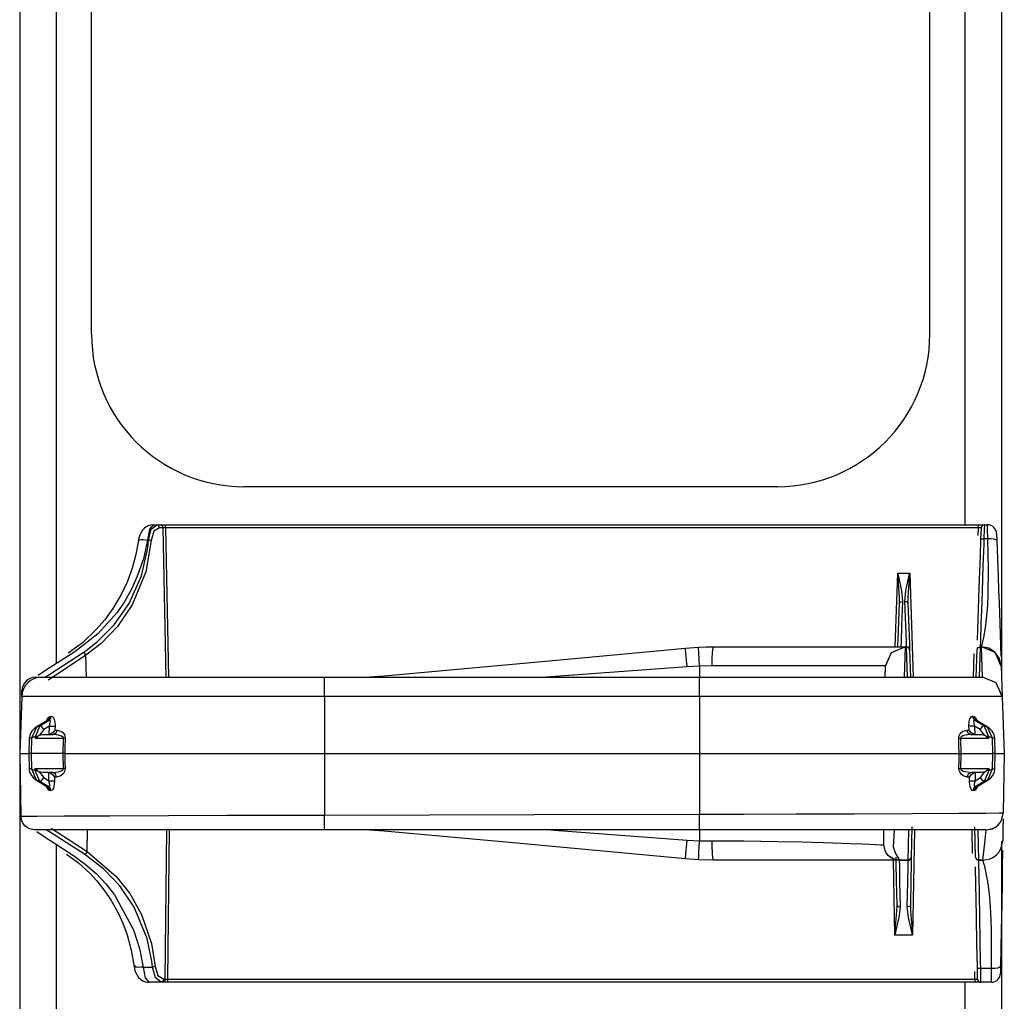
# Model space of a CAD drawing. Units: inches. Extents: x 0.8 to 23.4, y 3.1 to 25.3.
# Drawn here: x 0.8 to 4.1, y 7.9 to 11.2 of the extents above; entities that cross this region are included whole.
import ezdxf

# ---------------------------------------------------------------- set-up
doc = ezdxf.new("R2010")
doc.units = ezdxf.units.IN
doc.header["$MEASUREMENT"] = 0
doc.layers.add('CGM_TOP', color=7, linetype='CONTINUOUS', true_color=0xffffff)

msp = doc.modelspace()

# ---------------------------------------------------------------- linework, layer by layer
at = {"layer": 'CGM_TOP', "color": 18, "linetype": 'Continuous'}
for p, q in [((0.8322, 14.3692), (0.8322, 3.1192)), ((4.0537, 8.9875), (4.0537, 13.082)), ((0.9522, 13.0712), (0.9522, 9.0388)), ((3.9337, 9.4941), (3.9337, 12.6191)), ((1.068, 10.1192), (1.068, 11.9942)), ((3.818, 10.1192), (3.818, 11.9942)), ((3.318, 9.6192), (1.568, 9.6192)), ((1.2303, 9.4691), (1.226, 9.4599)), ((1.235, 9.4761), (1.2303, 9.4691)), ((1.2406, 9.4822), (1.235, 9.4761)), ((1.2467, 9.487), (1.2406, 9.4822)), ((1.2533, 9.4907), (1.2467, 9.487)), ((1.2583, 9.4801), (1.2515, 9.4443)), ((1.2614, 9.4932), (1.2533, 9.4907)), ((1.2544, 9.4443), (1.2633, 9.4801)), ((1.27, 9.4942), (1.2583, 9.4801)), ((1.27, 9.4942), (1.2614, 9.4932)), ((1.2719, 9.4728), (1.263, 9.443)), ((1.2633, 9.4801), (1.2819, 9.4942)), ((1.27, 9.4942), (1.2819, 9.4942)), ((1.2905, 9.4846), (1.2719, 9.4728)), ((1.2819, 9.4942), (1.294, 9.4942)), ((1.2879, 9.4914), (1.2819, 9.4942)), ((1.2905, 9.4846), (1.2879, 9.4914)), ((1.3026, 9.4846), (1.2905, 9.4846)), ((1.294, 9.4942), (1.3103, 9.4942)), ((1.3, 9.4914), (1.294, 9.4942)), ((1.3026, 9.4846), (1.3, 9.4914)), ((1.3123, 8.9942), (1.3026, 9.4846)), ((1.3103, 9.4846), (1.3026, 9.4846)), ((1.3103, 9.4942), (3.9779, 9.4942)), ((1.3103, 9.4914), (1.3103, 9.4942)), ((1.3103, 9.4846), (1.3103, 9.4914)), ((3.9779, 9.4846), (1.3103, 9.4846)), ((1.3103, 9.4846), (1.3201, 8.9942)), ((3.977, 9.4595), (3.9779, 9.4846)), ((3.9779, 9.4942), (3.9968, 9.4942)), ((3.9779, 9.4914), (3.9779, 9.4942)), ((3.9779, 9.4846), (3.9779, 9.4914)), ((3.9869, 9.4846), (3.9779, 9.4846)), ((3.9855, 9.4464), (3.9869, 9.4846)), ((3.9965, 9.4814), (3.9955, 9.4485)), ((3.9968, 9.4942), (3.9965, 9.4814)), ((3.9968, 9.4942), (4.0071, 9.4942)), ((4.0073, 9.4814), (4.0071, 9.4942)), ((4.0079, 9.4485), (4.0073, 9.4814)), ((4.037, 9.4653), (4.0378, 9.4424)), ((1.2225, 9.4443), (1.2133, 9.3965)), ((1.2223, 9.4467), (1.2218, 9.4435)), ((1.2218, 9.4434), (1.2228, 9.4445)), ((1.2228, 9.4419), (1.2218, 9.4434)), ((1.223, 9.4499), (1.2223, 9.4467)), ((1.2228, 9.4445), (1.2258, 9.4453)), ((1.2257, 9.4403), (1.2228, 9.4419)), ((1.226, 9.4599), (1.223, 9.4499)), ((1.2258, 9.4453), (1.2305, 9.4457)), ((1.2305, 9.4457), (1.2367, 9.4457)), ((1.2367, 9.4457), (1.2438, 9.4452)), ((1.2515, 9.4443), (1.2381, 9.3831)), ((1.2438, 9.4452), (1.2515, 9.4443)), ((1.263, 9.443), (1.246, 9.3404)), ((1.2544, 9.4443), (1.2515, 9.4443)), ((1.2521, 9.419), (1.2544, 9.4443)), ((1.2593, 9.4438), (1.2544, 9.4443)), ((1.263, 9.443), (1.2593, 9.4438)), ((3.9836, 9.3919), (3.9855, 9.4464)), ((3.9855, 9.4464), (3.9885, 9.448)), ((3.9885, 9.448), (3.9955, 9.4485)), ((3.9955, 9.4485), (3.9948, 9.4293)), ((4.0079, 9.4485), (3.9955, 9.4485)), ((4.0095, 9.3973), (4.0079, 9.4485)), ((4.0193, 9.4483), (4.0079, 9.4485)), ((4.029, 9.4471), (4.0193, 9.4483)), ((4.0355, 9.445), (4.029, 9.4471)), ((4.0378, 9.4424), (4.0355, 9.445)), ((4.0378, 9.4424), (4.0399, 9.3826)), ((1.2321, 9.3272), (1.2521, 9.419)), ((3.9948, 9.4293), (3.9923, 9.3606)), ((1.2133, 9.3965), (1.2012, 9.3519)), ((1.2381, 9.3831), (1.217, 9.3223)), ((3.9801, 9.2897), (3.9836, 9.3919)), ((4.0104, 9.3496), (4.0095, 9.3973)), ((4.0399, 9.3826), (4.041, 9.3534)), ((1.2012, 9.3519), (1.1843, 9.3065)), ((1.246, 9.3404), (1.2014, 9.2314)), ((3.7042, 9.0942), (3.7127, 9.3355)), ((3.7127, 9.3355), (3.7518, 9.3355)), ((3.7127, 9.3348), (3.7127, 9.3355)), ((3.7127, 9.3355), (3.7128, 9.3349)), ((3.7184, 9.2563), (3.7127, 9.3348)), ((3.7128, 9.3349), (3.7253, 9.278)), ((3.7391, 9.278), (3.7516, 9.3349)), ((3.7517, 9.3348), (3.7461, 9.2563)), ((3.7516, 9.3349), (3.7518, 9.3355)), ((3.7518, 9.3355), (3.7517, 9.3348)), ((3.7518, 9.3355), (3.7637, 8.9942)), ((3.9923, 9.3606), (3.9892, 9.2745)), ((4.0095, 9.2661), (4.0104, 9.3496)), ((4.041, 9.3534), (4.042, 9.3247)), ((1.1843, 9.3065), (1.1646, 9.2652)), ((1.1914, 9.2358), (1.2321, 9.3272)), ((1.217, 9.3223), (1.1987, 9.2826)), ((4.042, 9.3247), (4.0435, 9.2803)), ((1.1987, 9.2826), (1.1769, 9.2439)), ((3.7253, 9.278), (3.7283, 9.2424)), ((3.7362, 9.2424), (3.7391, 9.278)), ((3.9775, 9.2172), (3.9801, 9.2897)), ((3.9892, 9.2745), (3.9871, 9.2145)), ((4.0435, 9.2803), (4.045, 9.238)), ((1.1513, 9.2415), (1.1375, 9.2194)), ((1.1646, 9.2652), (1.1513, 9.2415)), ((1.1769, 9.2439), (1.1518, 9.2067)), ((3.7151, 9.1478), (3.7183, 9.2387)), ((3.7183, 9.2387), (3.7184, 9.2563)), ((3.7183, 9.2387), (3.7212, 9.2415)), ((3.7212, 9.2415), (3.7283, 9.2424)), ((3.7283, 9.2424), (3.7254, 9.1643)), ((3.739, 9.1643), (3.7362, 9.2424)), ((3.7432, 9.2415), (3.7362, 9.2424)), ((3.7462, 9.2387), (3.7432, 9.2415)), ((3.7461, 9.2563), (3.7462, 9.2387)), ((3.7462, 9.2387), (3.749, 9.1575)), ((4.0078, 9.2309), (4.0095, 9.2661)), ((4.045, 9.238), (4.0473, 9.1721)), ((1.1518, 9.2067), (1.0891, 9.1363)), ((1.1375, 9.2194), (1.1111, 9.1831)), ((1.1421, 9.1657), (1.1914, 9.2358)), ((1.2014, 9.2314), (1.1531, 9.1606)), ((3.9752, 9.1505), (3.9775, 9.2172)), ((3.9871, 9.2145), (3.9855, 9.1699)), ((4.0052, 9.1967), (4.0078, 9.2309)), ((1.1111, 9.1831), (1.0836, 9.1509)), ((4.0016, 9.1648), (4.0052, 9.1967)), ((1.0836, 9.1509), (1.0383, 9.1075)), ((1.0876, 9.1111), (1.1421, 9.1657)), ((1.1531, 9.1606), (1.0993, 9.1052)), ((3.7132, 9.0942), (3.7151, 9.1478)), ((3.7254, 9.1643), (3.7235, 9.1124)), ((3.7409, 9.1124), (3.739, 9.1643)), ((3.749, 9.1575), (3.7509, 9.1035)), ((3.974, 9.1159), (3.9752, 9.1505)), ((3.9855, 9.1699), (3.9836, 9.1134)), ((3.9946, 9.1239), (4.0016, 9.1648)), ((4.0473, 9.1721), (4.0511, 9.0628)), ((1.0891, 9.1363), (1.0132, 9.0781)), ((1.0501, 9.0822), (1.0876, 9.1111)), ((3.7235, 9.1124), (3.7229, 9.0942)), ((3.7416, 9.0942), (3.7409, 9.1124)), ((3.9836, 9.1134), (3.9829, 9.0942)), ((3.9893, 9.1016), (3.9946, 9.1239)), ((1.0132, 9.0781), (0.9166, 9.016)), ((1.0383, 9.1075), (0.9909, 9.0734)), ((1.0406, 9.0757), (1.0501, 9.0822)), ((1.0993, 9.1052), (1.0492, 9.0668)), ((2.5815, 9.0497), (3.0162, 9.09)), ((3.0162, 9.09), (3.0591, 9.093)), ((3.0167, 9.0857), (3.0162, 9.09)), ((3.018, 9.0722), (3.0167, 9.0857)), ((3.0591, 9.093), (3.0837, 9.0939)), ((3.0593, 9.0887), (3.0591, 9.093)), ((3.06, 9.075), (3.0593, 9.0887)), ((3.0837, 9.0939), (3.1084, 9.0942)), ((3.1053, 9.076), (3.1068, 9.0895)), ((3.1068, 9.0895), (3.1084, 9.0942)), ((3.1084, 9.0942), (3.3029, 9.0942)), ((3.3029, 9.0942), (3.4764, 9.0942)), ((3.4764, 9.0942), (3.6139, 9.0942)), ((3.6139, 9.0942), (3.7034, 9.0942)), ((3.6919, 9.076), (3.7371, 9.0942)), ((3.692, 9.0755), (3.7372, 9.0938)), ((3.6921, 9.0758), (3.7372, 9.0941)), ((3.7034, 9.0942), (3.7371, 9.0942)), ((3.7372, 9.0938), (3.7337, 8.9946)), ((3.7371, 9.0942), (3.7416, 9.0942)), ((3.7371, 9.0942), (3.7372, 9.0941)), ((3.7372, 9.0941), (3.7372, 9.0938)), ((3.7416, 9.0938), (3.7372, 9.0938)), ((3.7416, 9.0938), (3.7416, 9.0942)), ((3.745, 8.9946), (3.7416, 9.0938)), ((3.7485, 9.091), (3.7416, 9.0938)), ((3.7516, 9.0841), (3.7485, 9.091)), ((3.7509, 9.1035), (3.7516, 9.0846)), ((3.7516, 9.0846), (3.7516, 9.0841)), ((3.7516, 9.0841), (3.7547, 8.9942)), ((3.9697, 8.9942), (3.9729, 9.0842)), ((3.9729, 9.0846), (3.9759, 9.0914)), ((3.9729, 9.0842), (3.9759, 9.091)), ((3.9729, 9.0842), (3.9729, 9.0846)), ((3.9759, 9.0914), (3.9829, 9.0942)), ((3.9759, 9.091), (3.9829, 9.0938)), ((3.9829, 9.0938), (3.9794, 8.9946)), ((3.9829, 9.0942), (3.9872, 9.0942)), ((3.9829, 9.0942), (3.9829, 9.0938)), ((3.9872, 9.0938), (3.9829, 9.0938)), ((3.9872, 9.0942), (3.9893, 9.1016)), ((3.9872, 9.0938), (3.9872, 9.0942)), ((4.0116, 9.0895), (3.9872, 9.0942)), ((3.9907, 8.9946), (3.9872, 9.0938)), ((4.0324, 9.0756), (3.9872, 9.0938)), ((4.0324, 9.076), (4.0116, 9.0895)), ((0.9535, 9.0189), (1.0406, 9.0757)), ((1.0492, 9.0668), (0.9923, 9.0287)), ((1.0461, 9.0726), (1.0406, 9.0757)), ((1.0492, 9.0668), (1.0461, 9.0726)), ((1.0514, 8.9942), (1.0492, 9.0668)), ((2.0282, 8.9985), (2.5815, 9.0497)), ((3.02, 9.0516), (3.018, 9.0722)), ((3.0221, 9.029), (3.02, 9.0516)), ((3.0611, 9.0541), (3.06, 9.075)), ((3.0622, 9.0311), (3.0611, 9.0541)), ((3.104, 9.0315), (3.1044, 9.0556)), ((3.1044, 9.0556), (3.1053, 9.076)), ((3.6721, 9.0315), (3.6919, 9.076)), ((3.6722, 9.0311), (3.692, 9.0755)), ((3.6723, 9.0314), (3.6921, 9.0758)), ((3.9607, 8.9942), (3.9635, 9.0721)), ((4.0466, 9.0557), (4.0324, 9.076)), ((4.0522, 9.0311), (4.0324, 9.0756)), ((4.0522, 9.0315), (4.0466, 9.0557)), ((0.9166, 9.016), (0.8924, 8.9996)), ((0.9249, 9.0005), (0.9535, 9.0189)), ((0.9923, 9.0287), (0.9508, 9.0014)), ((3.0221, 9.029), (2.5594, 8.9942)), ((3.0622, 9.0311), (3.0221, 9.029)), ((3.104, 9.0315), (3.0622, 9.0311)), ((3.0622, 9.0311), (3.0622, 8.9942)), ((3.2797, 9.0315), (3.104, 9.0315)), ((3.4366, 9.0315), (3.2797, 9.0315)), ((3.5608, 9.0315), (3.4366, 9.0315)), ((3.6417, 9.0315), (3.5608, 9.0315)), ((3.6721, 9.0315), (3.6417, 9.0315)), ((3.671, 8.9942), (3.6722, 9.0311)), ((3.6723, 9.0314), (3.6721, 9.0315)), ((4.0522, 9.0315), (4.0522, 9.0311)), ((4.0522, 9.0311), (4.0557, 8.9319)), ((0.8844, 8.9942), (0.8893, 8.9942)), ((0.8893, 8.9942), (0.9037, 8.9942)), ((0.9037, 8.9942), (0.927, 8.9942)), ((0.9151, 8.9942), (0.9249, 9.0005)), ((0.9153, 8.9942), (0.9151, 8.9942)), ((0.9155, 8.9942), (0.9153, 8.9942)), ((0.9508, 9.0014), (0.9251, 8.9846)), ((0.927, 8.9942), (0.9957, 8.9942)), ((0.9957, 8.9942), (1.1063, 8.9942)), ((1.1063, 8.9942), (1.2533, 8.9942)), ((1.2533, 8.9942), (1.4294, 8.9942)), ((1.4294, 8.9942), (1.6256, 8.9942)), ((1.6256, 8.9942), (1.8322, 8.9942)), ((1.8322, 8.9942), (3.0622, 8.9942)), ((1.8322, 8.976), (1.8322, 8.9942)), ((1.9802, 8.9952), (2.0282, 8.9985)), ((3.0622, 8.9942), (3.2668, 8.9942)), ((3.0622, 8.976), (3.0622, 8.9942)), ((3.2668, 8.9942), (3.4613, 8.9942)), ((3.4613, 8.9942), (3.6362, 8.9942)), ((3.6362, 8.9942), (3.7828, 8.9942)), ((3.7259, 8.9942), (3.7298, 8.9945)), ((3.7298, 8.9945), (3.7337, 8.9946)), ((3.7302, 8.9942), (3.732, 8.9943)), ((3.732, 8.9943), (3.7337, 8.9943)), ((3.7337, 8.9946), (3.745, 8.9946)), ((3.7337, 8.9946), (3.7337, 8.9943)), ((3.7451, 8.9943), (3.745, 8.9946)), ((3.7465, 8.9945), (3.745, 8.9946)), ((3.7458, 8.9943), (3.7451, 8.9943)), ((3.7465, 8.9942), (3.7458, 8.9943)), ((3.748, 8.9942), (3.7465, 8.9945)), ((3.7828, 8.9942), (3.8941, 8.9942)), ((3.8941, 8.9942), (3.9645, 8.9942)), ((3.9645, 8.9942), (3.9906, 8.9942)), ((3.9765, 8.9942), (3.9779, 8.9945)), ((3.9779, 8.9945), (3.9794, 8.9946)), ((3.9794, 8.9946), (3.9907, 8.9946)), ((3.9794, 8.9946), (3.9794, 8.9943)), ((3.9906, 8.9942), (3.9907, 8.9943)), ((4.0358, 8.976), (3.9906, 8.9942)), ((3.9907, 8.9943), (3.9907, 8.9946)), ((4.0359, 8.9764), (3.9907, 8.9946)), ((4.0359, 8.9761), (3.9907, 8.9943)), ((0.8388, 8.9315), (0.8394, 8.9508)), ((0.8402, 8.9508), (0.8394, 8.9508)), ((0.8424, 8.9508), (0.8402, 8.9508)), ((1.8322, 8.9315), (1.8322, 8.976)), ((3.0622, 8.9315), (3.0622, 8.976)), ((4.0556, 8.9315), (4.0358, 8.976)), ((4.0557, 8.9319), (4.0359, 8.9764)), ((4.0557, 8.9316), (4.0359, 8.9761)), ((0.8388, 8.9315), (0.8322, 8.7442)), ((0.8637, 8.9315), (0.8388, 8.9315)), ((0.9371, 8.9315), (0.8637, 8.9315)), ((1.0555, 8.9315), (0.9371, 8.9315)), ((1.2128, 8.9315), (1.0555, 8.9315)), ((1.4012, 8.9315), (1.2128, 8.9315)), ((1.6112, 8.9315), (1.4012, 8.9315)), ((1.8322, 8.9315), (1.6112, 8.9315)), ((3.0622, 8.9315), (1.8322, 8.9315)), ((1.8322, 8.9315), (1.8322, 8.7442)), ((3.2811, 8.9315), (3.0622, 8.9315)), ((3.0622, 8.9315), (3.0622, 8.7442)), ((3.4892, 8.9315), (3.2811, 8.9315)), ((3.6763, 8.9315), (3.4892, 8.9315)), ((3.8333, 8.9315), (3.6763, 8.9315)), ((3.9523, 8.9315), (3.8333, 8.9315)), ((4.0277, 8.9315), (3.9523, 8.9315)), ((4.0556, 8.9315), (4.0277, 8.9315)), ((4.0557, 8.9316), (4.0556, 8.9315)), ((4.0557, 8.9316), (4.0622, 8.7442)), ((0.9231, 8.8527), (0.8863, 8.8301)), ((0.9248, 8.8534), (0.8871, 8.8303)), ((0.8997, 8.8358), (0.9294, 8.854)), ((0.9216, 8.8517), (0.9228, 8.8562)), ((0.9234, 8.8529), (0.9224, 8.8524)), ((0.9228, 8.8562), (0.9264, 8.8626)), ((0.9248, 8.8534), (0.9232, 8.8526)), ((0.9241, 8.8534), (0.9234, 8.8529)), ((0.9244, 8.8537), (0.9241, 8.8534)), ((0.9248, 8.8534), (0.9295, 8.8587)), ((0.9294, 8.854), (0.9248, 8.8534)), ((0.9264, 8.8626), (0.9307, 8.8658)), ((0.9294, 8.854), (0.9341, 8.8593)), ((0.9298, 8.8541), (0.9294, 8.854)), ((0.9295, 8.8587), (0.9313, 8.8659)), ((0.9313, 8.8536), (0.9298, 8.8541)), ((0.9307, 8.8658), (0.9313, 8.8659)), ((0.9313, 8.8659), (0.9358, 8.8665)), ((0.9323, 8.8521), (0.9313, 8.8536)), ((0.9328, 8.849), (0.9323, 8.8521)), ((0.9341, 8.8593), (0.9358, 8.8665)), ((0.9358, 8.8665), (0.9395, 8.8656)), ((0.9395, 8.8656), (0.9428, 8.8619)), ((0.9428, 8.8619), (0.9455, 8.8559)), ((0.9455, 8.8559), (0.9474, 8.8474)), ((3.9473, 8.8487), (3.9496, 8.8577)), ((3.9496, 8.8577), (3.9533, 8.8641)), ((3.9533, 8.8641), (3.9572, 8.8665)), ((3.9572, 8.8665), (3.9586, 8.8665)), ((3.9586, 8.8665), (3.9632, 8.8659)), ((3.9604, 8.8593), (3.9586, 8.8665)), ((3.9651, 8.854), (3.9604, 8.8593)), ((3.9624, 8.8526), (3.9617, 8.85)), ((3.9635, 8.8539), (3.9624, 8.8526)), ((3.9632, 8.8659), (3.9671, 8.8638)), ((3.965, 8.8587), (3.9632, 8.8659)), ((3.9651, 8.854), (3.9635, 8.8539)), ((3.9697, 8.8534), (3.965, 8.8587)), ((3.9697, 8.8534), (3.9651, 8.854)), ((3.9651, 8.854), (3.9947, 8.8358)), ((3.9671, 8.8638), (3.9732, 8.8515)), ((3.9705, 8.8532), (3.9697, 8.8534)), ((4.0073, 8.8303), (3.9697, 8.8534)), ((3.9702, 8.8535), (3.97, 8.8537)), ((3.9707, 8.8532), (3.9702, 8.8535)), ((3.9712, 8.8526), (3.9705, 8.8532)), ((3.9714, 8.8527), (3.9707, 8.8532)), ((4.0081, 8.8301), (3.9713, 8.8527)), ((0.8871, 8.8303), (0.8713, 8.7945)), ((0.8777, 8.8234), (0.8722, 8.8173)), ((0.8818, 8.827), (0.8777, 8.8234)), ((0.8863, 8.8301), (0.8818, 8.827)), ((0.8844, 8.8001), (0.8997, 8.8358)), ((0.8867, 8.8303), (0.8863, 8.8301)), ((0.8871, 8.8303), (0.8867, 8.8303)), ((0.8871, 8.8303), (0.8997, 8.8358)), ((0.9119, 8.823), (0.8974, 8.8042)), ((0.9054, 8.8321), (0.8997, 8.8358)), ((0.9119, 8.823), (0.9054, 8.8321)), ((0.9297, 8.834), (0.9119, 8.823)), ((0.929, 8.8068), (0.9297, 8.834)), ((0.9297, 8.834), (0.9325, 8.8445)), ((0.9297, 8.834), (0.9403, 8.8337)), ((0.9325, 8.8445), (0.9328, 8.849)), ((0.9403, 8.8337), (0.9481, 8.8337)), ((0.9469, 8.8195), (0.9421, 8.8134)), ((0.9474, 8.8204), (0.9469, 8.8195)), ((0.9474, 8.8474), (0.9482, 8.8365)), ((0.9478, 8.8212), (0.9474, 8.8204)), ((0.9481, 8.8337), (0.9478, 8.8212)), ((0.9478, 8.8212), (0.9515, 8.8212)), ((0.9482, 8.8365), (0.9481, 8.8337)), ((0.9551, 8.8212), (0.9511, 8.8109)), ((0.9515, 8.8212), (0.9551, 8.8212)), ((0.9551, 8.8212), (0.9691, 8.8169)), ((3.9257, 8.8171), (3.9393, 8.8212)), ((3.9393, 8.8212), (3.943, 8.8212)), ((3.9433, 8.8109), (3.9393, 8.8212)), ((3.943, 8.8212), (3.9466, 8.8212)), ((3.9463, 8.8337), (3.9473, 8.8487)), ((3.9466, 8.8212), (3.9463, 8.8337)), ((3.9542, 8.8337), (3.9463, 8.8337)), ((3.947, 8.8204), (3.9466, 8.8212)), ((3.9475, 8.8195), (3.947, 8.8204)), ((3.9524, 8.8134), (3.9475, 8.8195)), ((3.9647, 8.834), (3.9542, 8.8337)), ((3.9617, 8.85), (3.9619, 8.8451)), ((3.9619, 8.8451), (3.9638, 8.8367)), ((3.9638, 8.8367), (3.9647, 8.834)), ((3.9647, 8.834), (3.9654, 8.8068)), ((3.9825, 8.823), (3.9647, 8.834)), ((3.989, 8.8321), (3.9825, 8.823)), ((3.997, 8.8042), (3.9825, 8.823)), ((3.9947, 8.8358), (3.989, 8.8321)), ((3.9947, 8.8358), (4.0073, 8.8303)), ((3.9947, 8.8358), (4.0101, 8.8001)), ((4.0231, 8.7945), (4.0073, 8.8303)), ((4.0073, 8.8303), (4.0077, 8.8303)), ((4.0077, 8.8303), (4.0081, 8.8301)), ((4.016, 8.8242), (4.0081, 8.8301)), ((4.0224, 8.8171), (4.016, 8.8242)), ((0.8637, 8.7946), (0.8621, 8.7442)), ((0.8638, 8.796), (0.8637, 8.7946)), ((0.8658, 8.7946), (0.8637, 8.7946)), ((0.864, 8.7974), (0.8638, 8.796)), ((0.8653, 8.804), (0.864, 8.7974)), ((0.8678, 8.8102), (0.8653, 8.804)), ((0.8713, 8.7945), (0.8658, 8.7946)), ((0.8722, 8.8173), (0.8678, 8.8102)), ((0.8713, 8.7945), (0.8696, 8.7442)), ((0.8844, 8.8001), (0.8713, 8.7945)), ((0.8843, 8.7931), (0.8844, 8.8001)), ((0.8844, 8.7932), (0.8843, 8.7931)), ((0.9764, 8.7931), (0.8843, 8.7931)), ((0.8879, 8.8001), (0.8844, 8.8001)), ((0.8852, 8.794), (0.8844, 8.7932)), ((0.8917, 8.8001), (0.8852, 8.794)), ((0.8917, 8.8001), (0.8879, 8.8001)), ((0.8974, 8.8042), (0.8917, 8.8001)), ((0.8974, 8.8042), (0.9073, 8.8067)), ((0.9073, 8.8067), (0.942, 8.8067)), ((0.9332, 8.8077), (0.929, 8.8068)), ((0.9371, 8.8096), (0.9332, 8.8077)), ((0.9421, 8.8134), (0.9371, 8.8096)), ((0.9511, 8.8109), (0.942, 8.8067)), ((0.9507, 8.8062), (0.942, 8.8067)), ((0.9698, 8.8011), (0.9507, 8.8062)), ((0.9691, 8.8169), (0.9742, 8.8126)), ((0.9746, 8.7976), (0.9698, 8.8011)), ((0.9742, 8.8126), (0.9788, 8.8062)), ((0.9759, 8.7957), (0.9746, 8.7976)), ((0.9748, 8.7442), (0.9764, 8.7931)), ((0.9763, 8.7945), (0.9759, 8.7957)), ((0.9764, 8.7931), (0.9763, 8.7945)), ((0.9794, 8.793), (0.9764, 8.7931)), ((0.9788, 8.8062), (0.9807, 8.8014)), ((0.9818, 8.793), (0.9794, 8.793)), ((0.9807, 8.8014), (0.9817, 8.7954)), ((0.9818, 8.793), (0.9808, 8.763)), ((0.9817, 8.7954), (0.9818, 8.793)), ((3.9127, 8.793), (3.913, 8.7979)), ((3.9133, 8.7742), (3.9127, 8.793)), ((3.915, 8.793), (3.9127, 8.793)), ((3.913, 8.7979), (3.9144, 8.8033)), ((3.9144, 8.8033), (3.9178, 8.8097)), ((3.918, 8.7931), (3.915, 8.793)), ((3.9178, 8.8097), (3.9257, 8.8171)), ((3.9183, 8.7952), (3.918, 8.7939)), ((3.918, 8.7939), (3.918, 8.7931)), ((4.0102, 8.7931), (3.918, 8.7931)), ((3.918, 8.7931), (3.9196, 8.7442)), ((3.9192, 8.7968), (3.9183, 8.7952)), ((3.9207, 8.7984), (3.9192, 8.7968)), ((3.9241, 8.8008), (3.9207, 8.7984)), ((3.9277, 8.8025), (3.9241, 8.8008)), ((3.9331, 8.8043), (3.9277, 8.8025)), ((3.9525, 8.8067), (3.9331, 8.8043)), ((3.9525, 8.8067), (3.9433, 8.8109)), ((3.9574, 8.8096), (3.9524, 8.8134)), ((3.9525, 8.8067), (3.9872, 8.8067)), ((3.9613, 8.8077), (3.9574, 8.8096)), ((3.9654, 8.8068), (3.9613, 8.8077)), ((3.9872, 8.8067), (3.997, 8.8042)), ((4.0026, 8.8002), (3.997, 8.8042)), ((4.0028, 8.8001), (4.0026, 8.8002)), ((4.0101, 8.7932), (4.0028, 8.8001)), ((4.0065, 8.8001), (4.0028, 8.8001)), ((4.0101, 8.8001), (4.0065, 8.8001)), ((4.0231, 8.7945), (4.0101, 8.8001)), ((4.0101, 8.8001), (4.0102, 8.7931)), ((4.0102, 8.7931), (4.0101, 8.7932)), ((4.026, 8.8115), (4.0224, 8.8171)), ((4.0231, 8.7945), (4.0287, 8.7946)), ((4.0248, 8.7442), (4.0231, 8.7945)), ((4.0286, 8.8054), (4.026, 8.8115)), ((4.03, 8.8001), (4.0286, 8.8054)), ((4.0287, 8.7946), (4.0307, 8.7946)), ((4.0307, 8.7946), (4.03, 8.8001)), ((4.0324, 8.7442), (4.0307, 8.7946)), ((0.9808, 8.763), (0.9801, 8.7442)), ((3.9143, 8.7442), (3.9133, 8.7742)), ((0.8322, 8.7442), (0.8397, 8.7442)), ((0.8322, 8.7442), (0.8358, 8.5384)), ((0.8397, 8.7442), (0.8621, 8.7442)), ((0.8621, 8.7442), (0.8629, 8.6942)), ((0.8696, 8.7442), (0.8621, 8.7442)), ((0.9748, 8.7442), (0.8696, 8.7442)), ((0.8696, 8.7442), (0.8705, 8.6943)), ((0.9756, 8.6955), (0.9748, 8.7442)), ((0.9787, 8.7442), (0.9748, 8.7442)), ((0.9801, 8.7442), (0.9787, 8.7442)), ((0.9801, 8.7442), (1.1397, 8.7442)), ((0.9801, 8.7442), (0.9806, 8.7142)), ((1.1397, 8.7442), (1.3441, 8.7442)), ((1.3441, 8.7442), (1.58, 8.7442)), ((1.58, 8.7442), (1.8322, 8.7442)), ((1.8322, 8.7442), (3.0622, 8.7442)), ((1.8322, 8.7442), (1.8322, 8.5424)), ((3.0622, 8.7442), (3.3145, 8.7442)), ((3.0622, 8.7442), (3.0622, 8.5455)), ((3.3145, 8.7442), (3.5504, 8.7442)), ((3.5504, 8.7442), (3.7547, 8.7442)), ((3.7547, 8.7442), (3.9143, 8.7442)), ((3.9135, 8.6956), (3.914, 8.7256)), ((3.914, 8.7256), (3.9143, 8.7442)), ((3.9143, 8.7442), (3.9158, 8.7442)), ((3.9158, 8.7442), (3.9196, 8.7442)), ((3.9196, 8.7442), (3.9188, 8.6955)), ((3.9196, 8.7442), (4.0248, 8.7442)), ((4.024, 8.6943), (4.0248, 8.7442)), ((4.0324, 8.7442), (4.0248, 8.7442)), ((4.0316, 8.6942), (4.0324, 8.7442)), ((4.0324, 8.7442), (4.0547, 8.7442)), ((4.0547, 8.7442), (4.0622, 8.7442)), ((4.0622, 8.7442), (4.0588, 8.5494)), ((0.8629, 8.6942), (0.8635, 8.6886)), ((0.8649, 8.6942), (0.8629, 8.6942)), ((0.8705, 8.6943), (0.8649, 8.6942)), ((0.8705, 8.6943), (0.8835, 8.6887)), ((0.8705, 8.6943), (0.8862, 8.658)), ((0.8835, 8.6955), (0.9756, 8.6955)), ((0.8835, 8.6887), (0.8835, 8.6955)), ((0.8835, 8.6955), (0.8836, 8.6954)), ((0.8836, 8.6954), (0.8906, 8.6886)), ((0.9692, 8.6877), (0.9727, 8.6901)), ((0.9727, 8.6901), (0.9743, 8.6918)), ((0.9743, 8.6918), (0.9752, 8.6934)), ((0.9752, 8.6934), (0.9756, 8.6947)), ((0.9786, 8.6956), (0.9756, 8.6955)), ((0.9756, 8.6947), (0.9756, 8.6955)), ((0.981, 8.6956), (0.9786, 8.6956)), ((0.9806, 8.6906), (0.9791, 8.6851)), ((0.9806, 8.7142), (0.981, 8.6956)), ((0.981, 8.6956), (0.9806, 8.6906)), ((3.9135, 8.6948), (3.9135, 8.6956)), ((3.9135, 8.6956), (3.9158, 8.6956)), ((3.9142, 8.6889), (3.9135, 8.6948)), ((3.9159, 8.684), (3.9142, 8.6889)), ((3.9158, 8.6956), (3.9188, 8.6955)), ((3.9188, 8.6955), (4.011, 8.6955)), ((3.9188, 8.6955), (3.919, 8.6941)), ((3.919, 8.6941), (3.9196, 8.6926)), ((3.9196, 8.6926), (3.9212, 8.6905)), ((3.9212, 8.6905), (3.9275, 8.6866)), ((4.0038, 8.6886), (4.0109, 8.6954)), ((4.0083, 8.658), (4.024, 8.6943)), ((4.0109, 8.6954), (4.011, 8.6955)), ((4.011, 8.6955), (4.011, 8.6887)), ((4.011, 8.6887), (4.024, 8.6943)), ((4.024, 8.6943), (4.0295, 8.6942)), ((4.0295, 8.6942), (4.0316, 8.6942)), ((4.03, 8.6844), (4.0313, 8.6909)), ((4.0313, 8.6909), (4.0315, 8.6926)), ((4.0315, 8.6926), (4.0316, 8.6942)), ((0.8635, 8.6886), (0.8648, 8.6833)), ((0.8648, 8.6833), (0.8674, 8.6772)), ((0.8674, 8.6772), (0.8709, 8.6716)), ((0.8709, 8.6716), (0.8774, 8.6643)), ((0.8774, 8.6643), (0.8854, 8.6583)), ((0.8987, 8.6526), (0.8835, 8.6887)), ((0.8835, 8.6887), (0.8869, 8.6886)), ((0.8854, 8.6583), (0.9212, 8.6363)), ((0.8858, 8.6581), (0.8854, 8.6583)), ((0.8862, 8.658), (0.8858, 8.6581)), ((0.8987, 8.6526), (0.8862, 8.658)), ((0.8862, 8.658), (0.9227, 8.6356)), ((0.8869, 8.6886), (0.8906, 8.6886)), ((0.8906, 8.6886), (0.8909, 8.6884)), ((0.8909, 8.6884), (0.8965, 8.6843)), ((0.9065, 8.6817), (0.8965, 8.6843)), ((0.8965, 8.6843), (0.9109, 8.6654)), ((0.9044, 8.6563), (0.9109, 8.6654)), ((0.9403, 8.6817), (0.9065, 8.6817)), ((0.9109, 8.6654), (0.9282, 8.6547)), ((0.9282, 8.6547), (0.928, 8.6816)), ((0.928, 8.6816), (0.9321, 8.6806)), ((0.9321, 8.6806), (0.936, 8.6787)), ((0.936, 8.6787), (0.9409, 8.6748)), ((0.9403, 8.6817), (0.9598, 8.6841)), ((0.9496, 8.6774), (0.9403, 8.6817)), ((0.9409, 8.6748), (0.9457, 8.6686)), ((0.9457, 8.6686), (0.9462, 8.6678)), ((0.9462, 8.6678), (0.9466, 8.667)), ((0.95, 8.667), (0.9466, 8.667)), ((0.9466, 8.667), (0.9467, 8.6547)), ((0.9535, 8.667), (0.9496, 8.6774)), ((0.9535, 8.667), (0.95, 8.667)), ((0.9672, 8.671), (0.9535, 8.667)), ((0.9598, 8.6841), (0.9654, 8.6859)), ((0.9654, 8.6859), (0.9692, 8.6877)), ((0.9754, 8.6786), (0.9672, 8.671)), ((0.9791, 8.6851), (0.9754, 8.6786)), ((3.9216, 8.6756), (3.9159, 8.684)), ((3.9269, 8.6712), (3.9216, 8.6756)), ((3.9409, 8.667), (3.9269, 8.6712)), ((3.9275, 8.6866), (3.9541, 8.6817)), ((3.9409, 8.667), (3.9449, 8.6774)), ((3.9444, 8.667), (3.9409, 8.667)), ((3.9479, 8.667), (3.9444, 8.667)), ((3.9449, 8.6774), (3.9541, 8.6817)), ((3.9478, 8.6547), (3.9479, 8.667)), ((3.9479, 8.667), (3.9483, 8.6678)), ((3.9483, 8.6678), (3.9488, 8.6686)), ((3.9488, 8.6686), (3.9535, 8.6748)), ((3.9535, 8.6748), (3.9585, 8.6787)), ((3.988, 8.6817), (3.9541, 8.6817)), ((3.9585, 8.6787), (3.9623, 8.6806)), ((3.9623, 8.6806), (3.9665, 8.6816)), ((3.9665, 8.6816), (3.9662, 8.6547)), ((3.9662, 8.6547), (3.9836, 8.6654)), ((3.9717, 8.6356), (4.0083, 8.658)), ((3.9733, 8.6363), (4.0091, 8.6583)), ((3.9836, 8.6654), (3.998, 8.6843)), ((3.99, 8.6563), (3.9836, 8.6654)), ((3.998, 8.6843), (3.988, 8.6817)), ((4.011, 8.6887), (3.9957, 8.6526)), ((4.0083, 8.658), (3.9957, 8.6526)), ((3.998, 8.6843), (4.0036, 8.6885)), ((4.0036, 8.6885), (4.0038, 8.6886)), ((4.0075, 8.6886), (4.0038, 8.6886)), ((4.011, 8.6887), (4.0075, 8.6886)), ((4.0083, 8.658), (4.0087, 8.6581)), ((4.0087, 8.6581), (4.0091, 8.6583)), ((4.0091, 8.6583), (4.0136, 8.6614)), ((4.0136, 8.6614), (4.0178, 8.665)), ((4.0178, 8.665), (4.0232, 8.6711)), ((4.0232, 8.6711), (4.0275, 8.6782)), ((4.0275, 8.6782), (4.03, 8.6844)), ((0.8987, 8.6526), (0.9044, 8.6563)), ((0.9273, 8.635), (0.8987, 8.6526)), ((0.9254, 8.625), (0.9193, 8.6374)), ((0.9211, 8.6363), (0.9218, 8.6358)), ((0.9212, 8.6364), (0.922, 8.6359)), ((0.9218, 8.6358), (0.9223, 8.6354)), ((0.922, 8.6359), (0.9227, 8.6356)), ((0.9223, 8.6354), (0.9225, 8.6352)), ((0.9227, 8.6356), (0.9273, 8.635)), ((0.9227, 8.6356), (0.9275, 8.6302)), ((0.9293, 8.6229), (0.9254, 8.625)), ((0.9273, 8.635), (0.929, 8.6352)), ((0.9273, 8.635), (0.9321, 8.6296)), ((0.9275, 8.6302), (0.9293, 8.6229)), ((0.9282, 8.6547), (0.9388, 8.6548)), ((0.9294, 8.6508), (0.9282, 8.6547)), ((0.929, 8.6352), (0.9301, 8.6365)), ((0.9309, 8.6431), (0.9294, 8.6508)), ((0.9301, 8.6365), (0.9308, 8.6386)), ((0.9308, 8.6386), (0.9309, 8.6431)), ((0.9321, 8.6296), (0.9338, 8.6223)), ((0.9398, 8.6253), (0.9359, 8.6224)), ((0.9388, 8.6548), (0.9467, 8.6547)), ((0.943, 8.631), (0.9398, 8.6253)), ((0.9458, 8.6421), (0.943, 8.631)), ((0.9467, 8.6547), (0.9458, 8.6421)), ((3.9478, 8.6547), (3.9557, 8.6548)), ((3.9478, 8.6524), (3.9478, 8.6547)), ((3.9487, 8.6415), (3.9478, 8.6524)), ((3.9508, 8.633), (3.9487, 8.6415)), ((3.9535, 8.6269), (3.9508, 8.633)), ((3.9569, 8.6232), (3.9535, 8.6269)), ((3.9557, 8.6548), (3.9662, 8.6547)), ((3.9607, 8.6223), (3.9623, 8.6296)), ((3.9623, 8.6296), (3.9671, 8.635)), ((3.9638, 8.6446), (3.9635, 8.64)), ((3.9635, 8.64), (3.9641, 8.6369)), ((3.9662, 8.6547), (3.9638, 8.6446)), ((3.9641, 8.6369), (3.9652, 8.6354)), ((3.9652, 8.6354), (3.9667, 8.6349)), ((3.9652, 8.6229), (3.9669, 8.6302)), ((3.97, 8.6261), (3.9657, 8.623)), ((3.9667, 8.6349), (3.9671, 8.635)), ((3.9669, 8.6302), (3.9717, 8.6356)), ((3.9957, 8.6526), (3.9671, 8.635)), ((3.9671, 8.635), (3.9717, 8.6356)), ((3.9735, 8.6325), (3.97, 8.6261)), ((3.9717, 8.6356), (3.9733, 8.6364)), ((3.972, 8.6352), (3.9723, 8.6355)), ((3.9723, 8.6355), (3.9729, 8.636)), ((3.9729, 8.636), (3.9737, 8.6365)), ((3.9747, 8.6372), (3.9735, 8.6325)), ((3.9957, 8.6526), (3.99, 8.6563)), ((0.9338, 8.6223), (0.9293, 8.6229)), ((0.9359, 8.6224), (0.9338, 8.6223)), ((3.9607, 8.6223), (3.9569, 8.6232)), ((3.9652, 8.6229), (3.9607, 8.6223)), ((3.9657, 8.623), (3.9652, 8.6229)), ((0.8358, 8.5384), (0.8466, 8.5385)), ((0.8392, 8.5221), (0.8358, 8.5384)), ((0.8466, 8.5385), (0.8887, 8.5389)), ((0.8887, 8.5389), (0.9776, 8.5395)), ((0.9776, 8.5395), (1.1276, 8.5404)), ((1.1276, 8.5404), (1.3199, 8.5413)), ((1.3199, 8.5413), (1.5119, 8.5419)), ((1.5119, 8.5419), (1.686, 8.5422)), ((1.686, 8.5422), (1.8322, 8.5424)), ((1.8322, 8.5424), (2.521, 8.5442)), ((1.8322, 8.5246), (1.8322, 8.5424)), ((2.521, 8.5442), (3.0622, 8.5455)), ((3.0622, 8.5455), (3.207, 8.5456)), ((3.0622, 8.5265), (3.0622, 8.5455)), ((3.207, 8.5456), (3.3795, 8.546)), ((3.3795, 8.546), (3.5699, 8.5466)), ((3.5699, 8.5466), (3.7613, 8.5475)), ((3.7613, 8.5475), (3.9117, 8.5483)), ((3.9117, 8.5483), (4.0019, 8.5489)), ((4.0019, 8.5489), (4.0458, 8.5493)), ((4.0458, 8.5493), (4.0587, 8.5494)), ((4.0492, 8.5191), (4.0545, 8.529)), ((4.0493, 8.519), (4.0546, 8.5289)), ((4.0493, 8.5187), (4.0546, 8.5286)), ((4.0545, 8.529), (4.0587, 8.5494)), ((4.0546, 8.5289), (4.0588, 8.5494)), ((4.0546, 8.5286), (4.0588, 8.549)), ((4.0585, 8.5299), (4.0579, 8.4985)), ((4.0587, 8.5494), (4.0588, 8.5494)), ((4.0588, 8.5494), (4.0588, 8.549)), ((0.8434, 8.5142), (0.8392, 8.5221)), ((0.8493, 8.5071), (0.8434, 8.5142)), ((0.8564, 8.5014), (0.8493, 8.5071)), ((0.8644, 8.4973), (0.8564, 8.5014)), ((0.8808, 8.4942), (0.8644, 8.4973)), ((0.9365, 8.499), (0.9391, 8.4973)), ((0.9391, 8.4973), (0.9697, 8.4776)), ((1.8322, 8.5159), (1.8322, 8.5246)), ((1.8322, 8.5083), (1.8322, 8.5159)), ((1.8322, 8.502), (1.8322, 8.5083)), ((1.8322, 8.4976), (1.8322, 8.502)), ((1.8322, 8.4942), (1.8322, 8.4976)), ((3.0622, 8.5174), (3.0622, 8.5265)), ((3.0622, 8.5092), (3.0622, 8.5174)), ((3.0622, 8.5025), (3.0622, 8.5092)), ((3.0622, 8.4978), (3.0622, 8.5025)), ((3.0622, 8.4942), (3.0622, 8.4978)), ((3.7586, 8.5036), (3.7569, 8.4045)), ((3.9675, 8.4044), (3.9658, 8.5036)), ((4.0025, 8.4942), (4.023, 8.4981)), ((4.0025, 8.4938), (4.0231, 8.4976)), ((4.0026, 8.4941), (4.0231, 8.498)), ((4.023, 8.4981), (4.033, 8.5032)), ((4.0231, 8.498), (4.0331, 8.5031)), ((4.0231, 8.4976), (4.0331, 8.5028)), ((4.033, 8.5032), (4.0419, 8.5103)), ((4.0331, 8.5031), (4.042, 8.5102)), ((4.0331, 8.5028), (4.042, 8.5099)), ((4.0419, 8.5103), (4.0492, 8.5191)), ((4.042, 8.5102), (4.0493, 8.519)), ((4.042, 8.5099), (4.0493, 8.5187)), ((4.0579, 8.4985), (4.0572, 8.4584)), ((0.8993, 8.4942), (0.8808, 8.4942)), ((0.8887, 8.4887), (0.9128, 8.4722)), ((0.9538, 8.4942), (0.8993, 8.4942)), ((0.9128, 8.4722), (1.0086, 8.4093)), ((0.9419, 8.4795), (0.9187, 8.4942)), ((0.9848, 8.4522), (0.9419, 8.4795)), ((1.0422, 8.4942), (0.9538, 8.4942)), ((0.9697, 8.4776), (1.0535, 8.4228)), ((1.1609, 8.4942), (1.0422, 8.4942)), ((1.0535, 8.4228), (1.0546, 8.4942)), ((1.3052, 8.4942), (1.1609, 8.4942)), ((1.4694, 8.4942), (1.3052, 8.4942)), ((1.3096, 8.004), (1.3145, 8.4942)), ((1.3222, 8.4942), (1.3173, 8.004)), ((1.6474, 8.4942), (1.4694, 8.4942)), ((1.8322, 8.4942), (1.6474, 8.4942)), ((2.3734, 8.4942), (1.8322, 8.4942)), ((1.9802, 8.4935), (1.9803, 8.4942)), ((1.9802, 8.4932), (1.9802, 8.4935)), ((2.0282, 8.49), (1.9802, 8.4932)), ((2.4629, 8.4497), (2.0282, 8.49)), ((3.0622, 8.4942), (2.3734, 8.4942)), ((2.5742, 8.4942), (2.5866, 8.4933)), ((2.5866, 8.4933), (3.0221, 8.4604)), ((3.0622, 8.4942), (3.0622, 8.4584)), ((3.2446, 8.4942), (3.0622, 8.4942)), ((3.4199, 8.4942), (3.2446, 8.4942)), ((3.5815, 8.4942), (3.4199, 8.4942)), ((3.7233, 8.4942), (3.5815, 8.4942)), ((3.6673, 8.4559), (3.6666, 8.4942)), ((3.7012, 8.4938), (3.6971, 8.4383)), ((3.7013, 8.4941), (3.7012, 8.4938)), ((3.8399, 8.4942), (3.7233, 8.4942)), ((3.7469, 8.3947), (3.7486, 8.4938)), ((3.7486, 8.4938), (3.7486, 8.4941)), ((3.7675, 8.4942), (3.7614, 8.1486)), ((3.9273, 8.4942), (3.8399, 8.4942)), ((3.9821, 8.4942), (3.9273, 8.4942)), ((3.9583, 8.4166), (3.957, 8.4942)), ((3.9758, 8.4941), (3.9758, 8.4938)), ((3.9758, 8.4938), (3.9775, 8.3946)), ((4.0025, 8.4942), (3.9821, 8.4942)), ((3.9983, 8.4501), (4.0025, 8.4938)), ((4.0026, 8.4941), (4.0025, 8.4942)), ((4.0025, 8.4938), (4.0026, 8.4941)), ((0.9522, 8.4464), (0.9522, 4.414)), ((1.0449, 8.4137), (0.9848, 8.4522)), ((3.0162, 8.3985), (2.4629, 8.4497)), ((3.0189, 8.4264), (3.0199, 8.4375)), ((3.0199, 8.4375), (3.0221, 8.4604)), ((3.0221, 8.4604), (3.0622, 8.4584)), ((3.0605, 8.4238), (3.0611, 8.4351)), ((3.0611, 8.4351), (3.0622, 8.4584)), ((3.0622, 8.4584), (3.1039, 8.4581)), ((3.1039, 8.4581), (3.1549, 8.4579)), ((3.1043, 8.4345), (3.1039, 8.4581)), ((3.1047, 8.423), (3.1043, 8.4345)), ((3.1549, 8.4579), (3.2082, 8.4575)), ((3.2082, 8.4575), (3.2632, 8.4569)), ((3.2632, 8.4569), (3.3193, 8.4559)), ((3.3193, 8.4559), (3.4003, 8.4541)), ((3.4003, 8.4541), (3.4999, 8.4512)), ((3.4999, 8.4512), (3.5577, 8.4492)), ((3.5577, 8.4492), (3.5967, 8.4476)), ((3.5967, 8.4476), (3.6214, 8.4465)), ((3.6214, 8.4465), (3.6557, 8.4449)), ((3.6557, 8.4449), (3.6673, 8.4444)), ((3.6675, 8.4443), (3.6673, 8.4559)), ((3.6673, 8.4444), (3.6675, 8.4443)), ((3.6711, 8.4258), (3.6673, 8.4444)), ((3.6713, 8.426), (3.6675, 8.4443)), ((3.6713, 8.4258), (3.6675, 8.4443)), ((3.6971, 8.4383), (3.7057, 8.4165)), ((3.9923, 8.3946), (3.9983, 8.4501)), ((4.0462, 8.423), (4.0523, 8.4344)), ((4.0463, 8.4234), (4.0524, 8.4348)), ((4.0523, 8.4344), (4.0572, 8.458)), ((4.0524, 8.4348), (4.0572, 8.4584)), ((4.0537, 4.3627), (4.0537, 8.4572)), ((0.9861, 8.4142), (1.0254, 8.3857)), ((1.0086, 8.4093), (1.0473, 8.3819)), ((1.0505, 8.4168), (1.0449, 8.4137)), ((1.1085, 8.3648), (1.0449, 8.4137)), ((1.0535, 8.4228), (1.0505, 8.4168)), ((1.0535, 8.4228), (1.149, 8.3414)), ((3.0162, 8.3985), (3.0167, 8.4028)), ((3.0591, 8.3954), (3.0162, 8.3985)), ((3.0167, 8.4028), (3.0172, 8.4085)), ((3.0172, 8.4085), (3.018, 8.4165)), ((3.018, 8.4165), (3.0189, 8.4264)), ((3.0591, 8.3954), (3.0593, 8.3998)), ((3.0593, 8.3998), (3.0596, 8.4057)), ((3.0596, 8.4057), (3.06, 8.4138)), ((3.06, 8.4138), (3.0605, 8.4238)), ((3.1053, 8.4128), (3.1047, 8.423)), ((3.106, 8.4046), (3.1053, 8.4128)), ((3.1068, 8.3987), (3.106, 8.4046)), ((3.1084, 8.3942), (3.1068, 8.3987)), ((3.6759, 8.4168), (3.6711, 8.4258)), ((3.676, 8.4171), (3.6713, 8.426)), ((3.6761, 8.4169), (3.6713, 8.4258)), ((3.6826, 8.4088), (3.6759, 8.4168)), ((3.6826, 8.4091), (3.676, 8.4171)), ((3.6827, 8.4089), (3.6761, 8.4169)), ((3.6906, 8.4027), (3.6826, 8.4091)), ((3.6907, 8.4024), (3.6826, 8.4088)), ((3.6907, 8.4024), (3.6827, 8.4089)), ((3.6996, 8.3981), (3.6906, 8.4027)), ((3.6997, 8.3978), (3.6907, 8.4024)), ((3.6997, 8.3977), (3.6907, 8.4024)), ((3.718, 8.3947), (3.6996, 8.3981)), ((3.7057, 8.4165), (3.718, 8.3947)), ((3.7079, 8.3846), (3.7076, 8.404)), ((3.7569, 8.4045), (3.7539, 8.3975)), ((3.7569, 8.404), (3.7566, 8.3846)), ((3.7569, 8.4045), (3.7569, 8.404)), ((3.9676, 8.404), (3.9675, 8.4044)), ((3.9675, 8.4044), (3.9705, 8.3975)), ((3.9676, 8.404), (3.9705, 8.397)), ((3.9922, 8.3942), (4.0159, 8.3987)), ((3.9923, 8.3946), (4.016, 8.3991)), ((4.0159, 8.3987), (4.0275, 8.4046)), ((4.016, 8.3991), (4.0275, 8.405)), ((4.0275, 8.405), (4.0378, 8.4132)), ((4.0275, 8.4046), (4.0378, 8.4128)), ((4.0378, 8.4132), (4.0463, 8.4234)), ((4.0378, 8.4128), (4.0462, 8.423)), ((4.0567, 8.4268), (4.0557, 8.368)), ((1.0254, 8.3857), (1.0631, 8.3509)), ((1.0473, 8.3819), (1.0827, 8.3512)), ((3.1084, 8.3942), (3.0591, 8.3954)), ((3.2304, 8.3942), (3.1084, 8.3942)), ((3.346, 8.3942), (3.2304, 8.3942)), ((3.451, 8.3942), (3.346, 8.3942)), ((3.5419, 8.3942), (3.451, 8.3942)), ((3.6158, 8.3942), (3.5419, 8.3942)), ((3.6706, 8.3942), (3.6158, 8.3942)), ((3.705, 8.3942), (3.6706, 8.3942)), ((3.703, 8.1486), (3.6987, 8.3942)), ((3.7183, 8.3943), (3.6997, 8.3978)), ((3.7183, 8.3942), (3.6997, 8.3977)), ((3.7183, 8.3942), (3.705, 8.3942)), ((3.7089, 8.329), (3.7079, 8.3846)), ((3.7176, 8.3942), (3.7179, 8.3755)), ((3.7179, 8.3755), (3.7189, 8.3221)), ((3.718, 8.3947), (3.7469, 8.3947)), ((3.718, 8.3947), (3.7183, 8.3943)), ((3.7183, 8.3943), (3.7183, 8.3942)), ((3.7469, 8.3942), (3.7183, 8.3942)), ((3.7456, 8.3221), (3.7466, 8.3755)), ((3.7466, 8.3755), (3.7469, 8.3942)), ((3.7539, 8.3975), (3.7469, 8.3947)), ((3.7469, 8.3942), (3.7469, 8.3947)), ((3.7566, 8.3846), (3.7556, 8.329)), ((3.9692, 8.3123), (3.9681, 8.3727)), ((3.9705, 8.3975), (3.9775, 8.3946)), ((3.9705, 8.397), (3.9776, 8.3942)), ((3.9775, 8.3946), (3.9923, 8.3946)), ((3.9775, 8.3946), (3.9776, 8.3942)), ((3.9922, 8.3942), (3.9776, 8.3942)), ((3.9776, 8.3942), (3.9776, 8.394)), ((3.9776, 8.394), (3.9776, 8.3908)), ((3.9776, 8.3908), (3.9785, 8.3398)), ((3.9922, 8.3942), (3.9923, 8.3946)), ((3.9973, 8.3767), (3.9922, 8.3942)), ((3.9992, 8.3693), (3.9973, 8.3767)), ((4.0016, 8.3588), (3.9992, 8.3693)), ((4.0557, 8.368), (4.0548, 8.317)), ((1.0631, 8.3509), (1.0846, 8.3275)), ((1.0827, 8.3512), (1.1147, 8.3174)), ((1.1606, 8.3099), (1.1085, 8.3648)), ((1.149, 8.3414), (1.193, 8.2854)), ((3.9785, 8.3398), (3.9794, 8.2869)), ((4.0054, 8.3396), (4.0016, 8.3588)), ((4.0078, 8.3259), (4.0054, 8.3396)), ((1.0846, 8.3275), (1.1055, 8.3017)), ((1.1055, 8.3017), (1.131, 8.2645)), ((1.1147, 8.3174), (1.1435, 8.2809)), ((1.2077, 8.2403), (1.1606, 8.3099)), ((3.7103, 8.2458), (3.7089, 8.329)), ((3.7189, 8.3221), (3.7203, 8.242)), ((3.7441, 8.242), (3.7456, 8.3221)), ((3.7556, 8.329), (3.7541, 8.2458)), ((3.9699, 8.267), (3.9692, 8.3123)), ((4.0081, 8.3242), (4.0078, 8.3259)), ((4.0081, 8.3238), (4.0081, 8.3242)), ((4.0082, 8.3236), (4.0081, 8.3238)), ((4.0082, 8.3235), (4.0082, 8.3236)), ((4.0082, 8.3236), (4.0082, 8.3236)), ((4.0082, 8.3234), (4.0082, 8.3235)), ((4.0082, 8.3232), (4.0082, 8.3234)), ((4.0083, 8.3229), (4.0082, 8.3232)), ((4.0084, 8.3222), (4.0083, 8.3229)), ((4.0086, 8.3207), (4.0084, 8.3222)), ((4.009, 8.3178), (4.0086, 8.3207)), ((4.0099, 8.3119), (4.009, 8.3178)), ((4.0115, 8.2997), (4.0099, 8.3119)), ((4.0548, 8.317), (4.0536, 8.2511)), ((1.1435, 8.2809), (1.2057, 8.1658)), ((1.193, 8.2854), (1.2317, 8.2165)), ((3.9794, 8.2869), (3.9809, 8.2047)), ((4.0143, 8.2744), (4.0115, 8.2997)), ((4.0182, 8.2223), (4.0143, 8.2744)), ((1.131, 8.2645), (1.1548, 8.2223)), ((1.2505, 8.138), (1.2077, 8.2403)), ((3.7101, 8.2281), (3.7103, 8.2458)), ((3.7103, 8.2458), (3.7133, 8.2431)), ((3.7133, 8.2431), (3.7203, 8.242)), ((3.7203, 8.242), (3.7167, 8.2063)), ((3.7512, 8.2431), (3.7441, 8.242)), ((3.7477, 8.2063), (3.7441, 8.242)), ((3.7541, 8.2458), (3.7512, 8.2431)), ((3.7541, 8.2458), (3.7544, 8.2281)), ((3.971, 8.2077), (3.9699, 8.267)), ((4.0536, 8.2511), (4.0529, 8.2087)), ((1.1548, 8.2223), (1.1708, 8.1876)), ((1.2317, 8.2165), (1.2647, 8.1209)), ((3.7031, 8.1492), (3.7101, 8.2281)), ((3.7167, 8.2063), (3.7032, 8.1492)), ((3.7613, 8.1492), (3.7477, 8.2063)), ((3.7544, 8.2281), (3.7614, 8.1492)), ((3.9725, 8.1206), (3.971, 8.2077)), ((3.9809, 8.2047), (3.9822, 8.1324)), ((4.0193, 8.1964), (4.0182, 8.2223)), ((4.0529, 8.2087), (4.0521, 8.1643)), ((1.1708, 8.1876), (1.1848, 8.15)), ((4.0201, 8.1686), (4.0193, 8.1964)), ((1.1848, 8.15), (1.1984, 8.0996)), ((1.2057, 8.1658), (1.2254, 8.1052)), ((3.703, 8.1486), (3.7031, 8.1492)), ((3.7032, 8.1492), (3.703, 8.1486)), ((3.7614, 8.1486), (3.703, 8.1486)), ((3.7614, 8.1486), (3.7613, 8.1492)), ((3.7614, 8.1492), (3.7614, 8.1486)), ((4.0206, 8.1389), (4.0201, 8.1686)), ((4.0521, 8.1643), (4.0511, 8.1064)), ((1.2658, 8.0636), (1.2505, 8.138)), ((1.2647, 8.1209), (1.2765, 8.0456)), ((3.9739, 8.0422), (3.9725, 8.1206)), ((3.9822, 8.1324), (3.9835, 8.0604)), ((4.0207, 8.0911), (4.0206, 8.1389)), ((1.1984, 8.0996), (1.2083, 8.0447)), ((1.2254, 8.1052), (1.2374, 8.0441)), ((4.0201, 8.04), (4.0207, 8.0911)), ((4.0511, 8.1064), (4.05, 8.0466)), ((1.2076, 8.0457), (1.2086, 8.0471)), ((1.2086, 8.0445), (1.2076, 8.0457)), ((1.2076, 8.0456), (1.209, 8.0374)), ((1.2086, 8.0471), (1.2116, 8.0486)), ((1.2116, 8.0436), (1.2086, 8.0445)), ((1.2163, 8.0431), (1.2116, 8.0436)), ((1.2225, 8.043), (1.2163, 8.0431)), ((1.2297, 8.0434), (1.2225, 8.043)), ((1.2374, 8.0441), (1.2297, 8.0434)), ((1.2374, 8.0441), (1.2679, 8.0441)), ((1.2374, 8.0441), (1.2438, 8.0084)), ((1.2679, 8.0441), (1.2658, 8.0636)), ((1.2728, 8.0447), (1.2679, 8.0441)), ((1.2773, 8.0084), (1.2679, 8.0441)), ((1.2765, 8.0456), (1.2728, 8.0447)), ((1.2765, 8.0456), (1.2859, 8.0158)), ((3.9835, 8.0604), (3.9839, 8.04)), ((4.0412, 8.0417), (4.0477, 8.0439)), ((4.0477, 8.0439), (4.05, 8.0466)), ((4.05, 8.0466), (4.0496, 8.0237)), ((1.209, 8.0374), (1.2112, 8.0297)), ((1.2112, 8.0297), (1.216, 8.0192)), ((1.216, 8.0192), (1.2224, 8.01)), ((1.2859, 8.0158), (1.3048, 8.004)), ((3.9655, 8.004), (3.9651, 8.0292)), ((3.9745, 8.004), (3.9739, 8.0422)), ((3.9739, 8.0422), (3.9768, 8.0405)), ((3.9768, 8.0405), (3.9839, 8.04)), ((3.9839, 8.04), (4.0201, 8.04)), ((3.9839, 8.04), (3.9843, 8.007)), ((4.0198, 8.007), (4.0201, 8.04)), ((4.0201, 8.04), (4.0315, 8.0403)), ((4.0315, 8.0403), (4.0412, 8.0417)), ((1.2224, 8.01), (1.2287, 8.0039)), ((1.2287, 8.0039), (1.2361, 7.999)), ((1.2361, 7.999), (1.2437, 7.9959)), ((1.2437, 7.9959), (1.2517, 7.9944)), ((1.2438, 8.0084), (1.2554, 7.9942)), ((1.2517, 7.9944), (1.2536, 7.9943)), ((1.2536, 7.9943), (1.2554, 7.9942)), ((1.2962, 7.9942), (1.2554, 7.9942)), ((1.2962, 7.9942), (1.2773, 8.0084)), ((1.3022, 7.9971), (1.2962, 7.9942)), ((1.301, 7.9942), (1.2962, 7.9942)), ((1.307, 7.9971), (1.301, 7.9942)), ((1.3173, 7.9942), (1.301, 7.9942)), ((1.3048, 8.004), (1.3022, 7.9971)), ((1.3048, 8.004), (1.3096, 8.004)), ((1.3096, 8.004), (1.307, 7.9971)), ((1.3096, 8.004), (1.3173, 8.004)), ((1.3173, 8.004), (3.9655, 8.004)), ((1.3173, 8.004), (1.3173, 7.9971)), ((1.3173, 7.9971), (1.3173, 7.9942)), ((3.9655, 7.9942), (1.3173, 7.9942)), ((3.9337, 4.8693), (3.9337, 7.9943)), ((3.9655, 8.004), (3.9745, 8.004)), ((3.9655, 8.004), (3.9655, 7.9971)), ((3.9655, 7.9971), (3.9655, 7.9942)), ((3.9845, 7.9942), (3.9655, 7.9942)), ((3.9843, 8.007), (3.9845, 7.9942)), ((4.0197, 7.9942), (3.9845, 7.9942)), ((4.0197, 7.9942), (4.0198, 8.007))]:
    msp.add_line(p, q, dxfattribs=at)
for centre, radius, start, end in [((1.568, 10.1192), 0.5, 180, 270), ((3.318, 10.1192), 0.5, 270, 0), ((3.9968, 9.4842), 0.01, 90, 178), ((4.0071, 9.4642), 0.03, 2, 90), ((3.7416, 9.0842), 0.01, 2, 90), ((0.9037, 8.9292), 0.065, 90, 178), ((0.8844, 8.9492), 0.045, 90, 178), ((3.7469, 8.4042), 0.01, 270, 359), ((4.0197, 8.0242), 0.03, 270, 359), ((3.9845, 8.0042), 0.01, 181, 270)]:
    msp.add_arc(centre, radius, start, end, dxfattribs=at)

doc.saveas('drawing.dxf')
